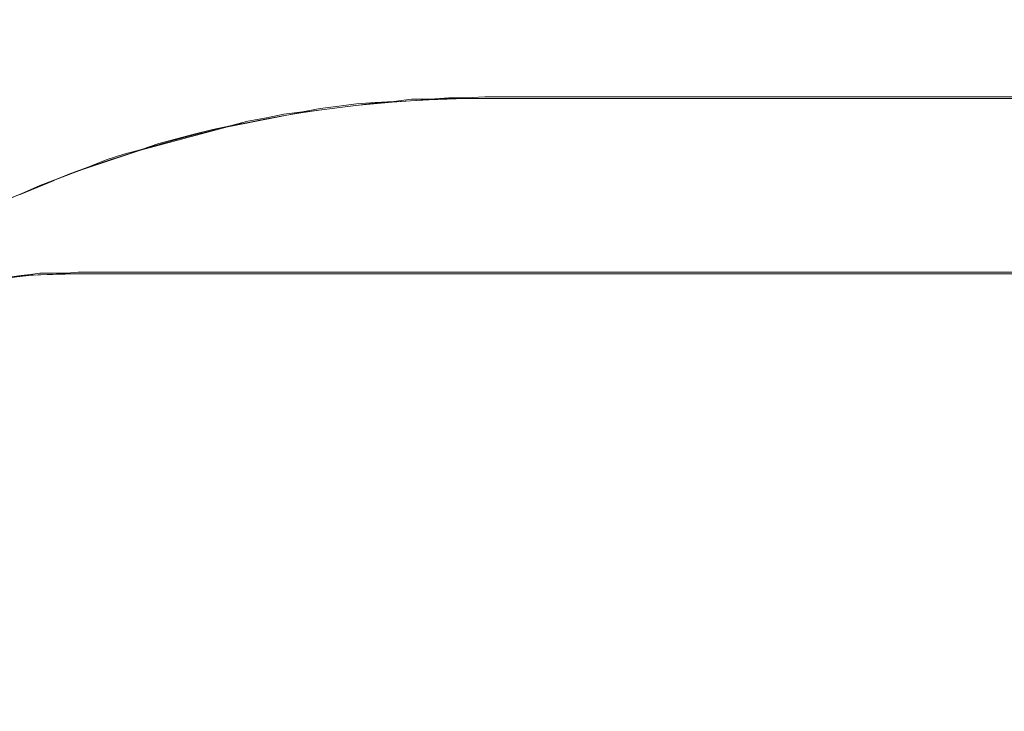
# Model space of a CAD drawing. Extents: x -46 to 46, y -117 to 0.
# Drawn here: x -31 to -23, y -39 to -33 of the extents above; entities that cross this region are included whole.
import ezdxf

# ---------------------------------------------------------------- set-up
doc = ezdxf.new("R2010")
doc.units = 0
doc.header["$LTSCALE"] = 500
doc.header["$MEASUREMENT"] = 0
doc.layers.add('DWXOUTLINES', color=7, linetype='Continuous')
doc.layers.add('SZKLO', color=7, linetype='Continuous')

msp = doc.modelspace()

# ---------------------------------------------------------------- linework, layer by layer
at = {"layer": 'DWXOUTLINES', "color": 0, "lineweight": 0}
for p, q in [((-28.59, -33.95, -106.99), (-28.74, -33.97, -106.99)), ((-28.43, -33.94, -106.99), (-28.59, -33.95, -106.99)), ((-28.27, -33.93, -106.99), (-28.43, -33.94, -106.99)), ((-28.12, -33.91, -106.99), (-28.27, -33.93, -106.99)), ((-27.96, -33.91, -106.99), (-28.12, -33.91, -106.99)), ((-27.8, -33.9, -106.99), (-27.96, -33.91, -106.99)), ((-27.65, -33.9, -106.99), (-27.8, -33.9, -106.99)), ((-27.49, -33.89, -106.99), (-27.65, -33.9, -106.99)), ((27.5, -33.89, -106.99), (-27.49, -33.89, -106.99)), ((-29.05, -34.02, -106.99), (-29.21, -34.04, -106.99)), ((-28.9, -33.99, -106.99), (-29.05, -34.02, -106.99)), ((-28.74, -33.97, -106.99), (-28.9, -33.99, -106.99)), ((-29.52, -34.1, -106.99), (-29.67, -34.14, -106.99)), ((-29.59, -34.12, -106.99), (-29.67, -34.14, -106.99)), ((-29.52, -34.1, -106.99), (-29.59, -34.12, -106.99)), ((-29.36, -34.07, -106.99), (-29.52, -34.1, -106.99)), ((-29.21, -34.04, -106.99), (-29.36, -34.07, -106.99)), ((-29.82, -34.17, -106.99), (-29.98, -34.21, -106.99)), ((-29.67, -34.14, -106.99), (-29.82, -34.17, -106.99)), ((-30.28, -34.29, -106.99), (-30.43, -34.34, -106.99)), ((-30.13, -34.25, -106.99), (-30.28, -34.29, -106.99)), ((-29.98, -34.21, -106.99), (-30.13, -34.25, -106.99)), ((-30.43, -34.34, -106.99), (-30.58, -34.38, -106.99)), ((-30.73, -34.43, -106.99), (-30.88, -34.49, -106.99)), ((-30.58, -34.38, -106.99), (-30.73, -34.43, -106.99)), ((-31.02, -34.54, -106.99), (-31.17, -34.6, -106.99)), ((-30.88, -34.49, -106.99), (-31.02, -34.54, -106.99)), ((-31.32, -34.66, -106.99), (-31.17, -34.6, -106.99)), ((-31.17, -34.6, -106.99), (-31.3, -34.65, -106.99)), ((-31.3, -34.65, -106.99), (-31.46, -34.72, -106.99)), ((-31.32, -34.66, -106.99), (-31.46, -34.72, -106.99)), ((-31.46, -34.72, -106.99), (-31.61, -34.78, -106.99)), ((-31.46, -35.42, 3), (-31.54, -35.43, 3)), ((-31.38, -35.41, 3), (-31.46, -35.42, 3)), ((-31.3, -35.4, 3), (-31.38, -35.41, 3)), ((-31.15, -35.4, 3), (-31.3, -35.4, 3)), ((-31.07, -35.4, 3), (-31.15, -35.4, 3)), ((-30.97, -35.39, 3), (-31.07, -35.4, 3)), ((30.98, -35.39, 3), (-30.97, -35.39, 3))]:
    msp.add_line(p, q, dxfattribs=at)
at = {"layer": 'SZKLO', "color": 0, "lineweight": 0}
for p, q in [((-28.4371, -33.9456, -106.99), (-29.0671, -34.0256, -106.99)), ((-27.8171, -33.9056, -106.99), (-28.4371, -33.9456, -106.99)), ((-27.4971, -33.9056, -106.99), (-27.8171, -33.9056, -106.99)), ((27.5029, -33.9056, -106.99), (-27.4971, -33.9056, -106.99)), ((-29.0671, -34.0256, -106.99), (-29.6771, -34.1456, -106.99)), ((-29.5271, -34.1156, -106.99), (-29.6071, -34.1256, -106.99)), ((-29.6071, -34.1256, -106.99), (-30.4371, -34.3456, -106.99)), ((-30.4371, -34.3456, -106.99), (-31.0371, -34.5456, -106.99)), ((-31.0371, -34.5456, -106.99), (-31.6171, -34.7856, -106.99)), ((-31.1771, -34.6056, -106.99), (-31.4671, -34.7256, -106.99)), ((-31.3971, -35.4156, 3.01), (-32.0171, -35.5056, 3.01)), ((-30.9771, -35.4056, 3.01), (-31.3971, -35.4156, 3.01)), ((30.9829, -35.4056, 3.01), (-30.9771, -35.4056, 3.01))]:
    msp.add_line(p, q, dxfattribs=at)
at = {"layer": 'SZKLO', "lineweight": 0}
for points, invisible_edges in [([(-31.4705, -35.4268, 3), (-31.3141, -30.4097, 3), (-31.4711, -30.4155, 3), (-31.4705, -35.4268, 3)], 15), ([(-31.4705, -35.4268, 3), (-31.3923, -35.4199, 3), (-31.3141, -30.4097, 3), (-31.4705, -35.4268, 3)], 14), ([(-31.3923, -35.4199, 3), (-31.314, -35.4146, 3), (-31.3141, -30.4097, 3), (-31.3923, -35.4199, 3)], 14), ([(-31.314, -35.4146, 3), (-31.1571, -30.4058, 3), (-31.3141, -30.4097, 3), (-31.314, -35.4146, 3)], 15), ([(-31.314, -35.4146, 3), (-31.2355, -35.4102, 3), (-31.1571, -30.4058, 3), (-31.314, -35.4146, 3)], 14), ([(-31.2355, -35.4102, 3), (-31.157, -35.4072, 3), (-31.1571, -30.4058, 3), (-31.2355, -35.4102, 3)], 14), ([(-31.157, -35.4072, 3), (-31, -30.4048, 3), (-31.1571, -30.4058, 3), (-31.157, -35.4072, 3)], 15), ([(-31.157, -35.4072, 3), (-31.0786, -35.4053, 3), (-31, -30.4048, 3), (-31.157, -35.4072, 3)], 14), ([(-31.0786, -35.4053, 3), (-30.9804, -35.4048, 3), (-31, -30.4048, 3), (-31.0786, -35.4053, 3)], 14), ([(-30.9804, -35.4048, 3), (31, -30.4048, 3), (-31, -30.4048, 3), (-30.9804, -35.4048, 3)], 13), ([(-30.9804, -35.4048, 3), (30.9803, -35.4048, 3), (31, -30.4048, 3), (-30.9804, -35.4048, 3)], 14), ([(-31.6266, -35.4443, 3), (-31.4711, -30.4155, 3), (-31.6279, -30.4243, 3), (-31.6266, -35.4443, 3)], 15), ([(-31.6266, -35.4443, 3), (-31.5487, -35.4351, 3), (-31.4711, -30.4155, 3), (-31.6266, -35.4443, 3)], 14), ([(-31.5487, -35.4351, 3), (-31.4705, -35.4268, 3), (-31.4711, -30.4155, 3), (-31.5487, -35.4351, 3)], 14), ([(-29.8279, -32.5986, -63.0002), (-29.43, -33.3433, -85.0004), (-29.9836, -32.6147, -63.0002), (-29.8279, -32.5986, -63.0002)], 15), ([(-29.6661, -32.5845, -63.0002), (-29.2715, -33.3242, -85.0004), (-29.8279, -32.5986, -63.0002), (-29.6661, -32.5845, -63.0002)], 15), ([(-29.43, -33.3433, -85.0004), (-29.8279, -32.5986, -63.0002), (-29.2715, -33.3242, -85.0004), (-29.43, -33.3433, -85.0004)], 15), ([(-29.5041, -32.5718, -63.0002), (-29.1129, -33.3076, -85.0004), (-29.6661, -32.5845, -63.0002), (-29.5041, -32.5718, -63.0002)], 15), ([(-29.2715, -33.3242, -85.0004), (-29.6661, -32.5845, -63.0002), (-29.1129, -33.3076, -85.0004), (-29.2715, -33.3242, -85.0004)], 15), ([(-29.3419, -32.5605, -63.0002), (-28.9539, -33.2925, -85.0004), (-29.5041, -32.5718, -63.0002), (-29.3419, -32.5605, -63.0002)], 15), ([(-29.1129, -33.3076, -85.0004), (-29.5041, -32.5718, -63.0002), (-28.9539, -33.2925, -85.0004), (-29.1129, -33.3076, -85.0004)], 15), ([(-29.1796, -32.5508, -63.0002), (-28.7947, -33.2793, -85.0004), (-29.3419, -32.5605, -63.0002), (-29.1796, -32.5508, -63.0002)], 15), ([(-28.9539, -33.2925, -85.0004), (-29.3419, -32.5605, -63.0002), (-28.7947, -33.2793, -85.0004), (-28.9539, -33.2925, -85.0004)], 15), ([(-29.0171, -32.5425, -63.0002), (-28.6354, -33.2686, -85.0004), (-29.1796, -32.5508, -63.0002), (-29.0171, -32.5425, -63.0002)], 15), ([(-28.7947, -33.2793, -85.0004), (-29.1796, -32.5508, -63.0002), (-28.6354, -33.2686, -85.0004), (-28.7947, -33.2793, -85.0004)], 15), ([(-28.8545, -32.5361, -63.0002), (-28.4759, -33.2593, -85.0004), (-29.0171, -32.5425, -63.0002), (-28.8545, -32.5361, -63.0002)], 15), ([(-28.6354, -33.2686, -85.0004), (-29.0171, -32.5425, -63.0002), (-28.4759, -33.2593, -85.0004), (-28.6354, -33.2686, -85.0004)], 15), ([(-28.6918, -32.5308, -63.0002), (-28.3162, -33.2524, -85.0004), (-28.8545, -32.5361, -63.0002), (-28.6918, -32.5308, -63.0002)], 15), ([(-28.4759, -33.2593, -85.0004), (-28.8545, -32.5361, -63.0002), (-28.3162, -33.2524, -85.0004), (-28.4759, -33.2593, -85.0004)], 15), ([(-28.5291, -32.5269, -63.0002), (-28.1565, -33.2476, -85.0004), (-28.6918, -32.5308, -63.0002), (-28.5291, -32.5269, -63.0002)], 15), ([(-28.3162, -33.2524, -85.0004), (-28.6918, -32.5308, -63.0002), (-28.1565, -33.2476, -85.0004), (-28.3162, -33.2524, -85.0004)], 15), ([(-28.3663, -32.5249, -63.0002), (-27.9967, -33.2446, -85.0004), (-28.5291, -32.5269, -63.0002), (-28.3663, -32.5249, -63.0002)], 15), ([(-28.1565, -33.2476, -85.0004), (-28.5291, -32.5269, -63.0002), (-27.9967, -33.2446, -85.0004), (-28.1565, -33.2476, -85.0004)], 15), ([(-28.2034, -32.5239, -63.0002), (-27.8369, -33.2437, -85.0004), (-28.3663, -32.5249, -63.0002), (-28.2034, -32.5239, -63.0002)], 15), ([(-27.9967, -33.2446, -85.0004), (-28.3663, -32.5249, -63.0002), (-27.8369, -33.2437, -85.0004), (-27.9967, -33.2446, -85.0004)], 15), ([(-28.2034, -32.5239, -63.0002), (28.8128, -32.5239, -63.0003), (-27.8369, -33.2437, -85.0004), (-28.2034, -32.5239, -63.0002)], 15), ([(28.1287, -33.2437, -85.0006), (-27.8369, -33.2437, -85.0004), (28.8128, -32.5239, -63.0003), (28.1287, -33.2437, -85.0006)], 15), ([(-30.511, -32.6821, -63.0002), (-30.0787, -33.4448, -85.0005), (-30.6654, -32.709, -63.0002), (-30.511, -32.6821, -63.0002)], 15), ([(-30.4027, -32.6675, -63.0002), (-29.9868, -33.4292, -85.0005), (-30.511, -32.6821, -63.0002), (-30.4027, -32.6675, -63.0002)], 15), ([(-30.0787, -33.4448, -85.0005), (-30.511, -32.6821, -63.0002), (-29.9868, -33.4292, -85.0005), (-30.0787, -33.4448, -85.0005)], 15), ([(-30.2944, -32.6543, -63.0002), (-29.895, -33.4141, -85.0004), (-30.4027, -32.6675, -63.0002), (-30.2944, -32.6543, -63.0002)], 15), ([(-29.9868, -33.4292, -85.0005), (-30.4027, -32.6675, -63.0002), (-29.895, -33.4141, -85.0004), (-29.9868, -33.4292, -85.0005)], 15), ([(-30.1392, -32.6333, -63.0002), (-29.7404, -33.3882, -85.0004), (-30.2944, -32.6543, -63.0002), (-30.1392, -32.6333, -63.0002)], 15), ([(-29.895, -33.4141, -85.0004), (-30.2944, -32.6543, -63.0002), (-29.7404, -33.3882, -85.0004), (-29.895, -33.4141, -85.0004)], 15), ([(-29.9836, -32.6147, -63.0002), (-29.5853, -33.3643, -85.0004), (-30.1392, -32.6333, -63.0002), (-29.9836, -32.6147, -63.0002)], 15), ([(-29.7404, -33.3882, -85.0004), (-30.1392, -32.6333, -63.0002), (-29.5853, -33.3643, -85.0004), (-29.7404, -33.3882, -85.0004)], 15), ([(-29.5853, -33.3643, -85.0004), (-29.9836, -32.6147, -63.0002), (-29.43, -33.3433, -85.0004), (-29.5853, -33.3643, -85.0004)], 15), ([(-30.9728, -32.7695, -63.0002), (-30.5382, -33.5459, -85.0005), (-31.1258, -32.8037, -63.0002), (-30.9728, -32.7695, -63.0002)], 15), ([(-30.8194, -32.7383, -63.0002), (-30.3856, -33.5098, -85.0005), (-30.9728, -32.7695, -63.0002), (-30.8194, -32.7383, -63.0002)], 15), ([(-30.5382, -33.5459, -85.0005), (-30.9728, -32.7695, -63.0002), (-30.3856, -33.5098, -85.0005), (-30.5382, -33.5459, -85.0005)], 15), ([(-30.6654, -32.709, -63.0002), (-30.2324, -33.4761, -85.0005), (-30.8194, -32.7383, -63.0002), (-30.6654, -32.709, -63.0002)], 15), ([(-30.3856, -33.5098, -85.0005), (-30.8194, -32.7383, -63.0002), (-30.2324, -33.4761, -85.0005), (-30.3856, -33.5098, -85.0005)], 15), ([(-30.2324, -33.4761, -85.0005), (-30.6654, -32.709, -63.0002), (-30.0787, -33.4448, -85.0005), (-30.2324, -33.4761, -85.0005)], 15), ([(-31.2782, -32.8403, -63.0002), (-30.8416, -33.6255, -85.0005), (-31.43, -32.8794, -63.0002), (-31.2782, -32.8403, -63.0002)], 15), ([(-31.1258, -32.8037, -63.0002), (-30.6902, -33.5845, -85.0005), (-31.2782, -32.8403, -63.0002), (-31.1258, -32.8037, -63.0002)], 15), ([(-30.8416, -33.6255, -85.0005), (-31.2782, -32.8403, -63.0002), (-30.6902, -33.5845, -85.0005), (-30.8416, -33.6255, -85.0005)], 15), ([(-30.6902, -33.5845, -85.0005), (-31.1258, -32.8037, -63.0002), (-30.5382, -33.5459, -85.0005), (-30.6902, -33.5845, -85.0005)], 15), ([(-31.5812, -32.9204, -63.0003), (-31.1424, -33.7144, -85.0005), (-31.7317, -32.9639, -63.0003), (-31.5812, -32.9204, -63.0003)], 15), ([(-31.43, -32.8794, -63.0002), (-30.9924, -33.6685, -85.0005), (-31.5812, -32.9204, -63.0003), (-31.43, -32.8794, -63.0002)], 15), ([(-31.1424, -33.7144, -85.0005), (-31.5812, -32.9204, -63.0003), (-30.9924, -33.6685, -85.0005), (-31.1424, -33.7144, -85.0005)], 15), ([(-30.9924, -33.6685, -85.0005), (-31.43, -32.8794, -63.0002), (-30.8416, -33.6255, -85.0005), (-30.9924, -33.6685, -85.0005)], 15), ([(-31.8815, -33.0098, -63.0003), (-31.4402, -33.8125, -85.0005), (-32.0306, -33.0581, -63.0003), (-31.8815, -33.0098, -63.0003)], 15), ([(-31.7317, -32.9639, -63.0003), (-31.2917, -33.7622, -85.0005), (-31.8815, -33.0098, -63.0003), (-31.7317, -32.9639, -63.0003)], 15), ([(-31.4402, -33.8125, -85.0005), (-31.8815, -33.0098, -63.0003), (-31.2917, -33.7622, -85.0005), (-31.4402, -33.8125, -85.0005)], 15), ([(-31.2917, -33.7622, -85.0005), (-31.7317, -32.9639, -63.0003), (-31.1424, -33.7144, -85.0005), (-31.2917, -33.7622, -85.0005)], 15), ([(-31.588, -33.8652, -85.0005), (-32.0306, -33.0581, -63.0003), (-31.4402, -33.8125, -85.0005), (-31.588, -33.8652, -85.0005)], 15), ([(-28.9539, -33.2925, -85.0004), (-28.7947, -33.2793, -85.0004), (-28.5974, -33.9648, -107), (-28.9539, -33.2925, -85.0004)], 15), ([(-28.7947, -33.2793, -85.0004), (-28.6354, -33.2686, -85.0004), (-28.4411, -33.9492, -107), (-28.7947, -33.2793, -85.0004)], 15), ([(-28.4411, -33.9492, -107), (-28.5974, -33.9648, -107), (-28.7947, -33.2793, -85.0004), (-28.4411, -33.9492, -107)], 14), ([(-28.6354, -33.2686, -85.0004), (-28.4759, -33.2593, -85.0004), (-28.2846, -33.9355, -107), (-28.6354, -33.2686, -85.0004)], 15), ([(-28.2846, -33.9355, -107), (-28.4411, -33.9492, -107), (-28.6354, -33.2686, -85.0004), (-28.2846, -33.9355, -107)], 14), ([(-28.4759, -33.2593, -85.0004), (-28.3162, -33.2524, -85.0004), (-28.1279, -33.9243, -107), (-28.4759, -33.2593, -85.0004)], 15), ([(-28.1279, -33.9243, -107), (-28.2846, -33.9355, -107), (-28.4759, -33.2593, -85.0004), (-28.1279, -33.9243, -107)], 14), ([(-28.3162, -33.2524, -85.0004), (-28.1565, -33.2476, -85.0004), (-27.9711, -33.9155, -107), (-28.3162, -33.2524, -85.0004)], 15), ([(-27.9711, -33.9155, -107), (-28.1279, -33.9243, -107), (-28.3162, -33.2524, -85.0004), (-27.9711, -33.9155, -107)], 14), ([(-28.1565, -33.2476, -85.0004), (-27.9967, -33.2446, -85.0004), (-27.8141, -33.9097, -107), (-28.1565, -33.2476, -85.0004)], 15), ([(-27.8141, -33.9097, -107), (-27.9711, -33.9155, -107), (-28.1565, -33.2476, -85.0004), (-27.8141, -33.9097, -107)], 14), ([(-27.9967, -33.2446, -85.0004), (-27.8369, -33.2437, -85.0004), (-27.6571, -33.9058, -107), (-27.9967, -33.2446, -85.0004)], 15), ([(-27.6571, -33.9058, -107), (-27.8141, -33.9097, -107), (-27.9967, -33.2446, -85.0004), (-27.6571, -33.9058, -107)], 14), ([(-27.5, -33.9048, -107), (-27.6571, -33.9058, -107), (-27.8369, -33.2437, -85.0004), (-27.5, -33.9048, -107)], 14), ([(-27.8369, -33.2437, -85.0004), (28.1287, -33.2437, -85.0006), (-27.5, -33.9048, -107), (-27.8369, -33.2437, -85.0004)], 15), ([(27.5, -33.9048, -107), (-27.5, -33.9048, -107), (28.1287, -33.2437, -85.0006), (27.5, -33.9048, -107)], 14), ([(-29.5853, -33.3643, -85.0004), (-29.43, -33.3433, -85.0004), (-29.2193, -34.0537, -107), (-29.5853, -33.3643, -85.0004)], 15), ([(-29.43, -33.3433, -85.0004), (-29.2715, -33.3242, -85.0004), (-29.0644, -34.0278, -107), (-29.43, -33.3433, -85.0004)], 15), ([(-29.0644, -34.0278, -107), (-29.2193, -34.0537, -107), (-29.43, -33.3433, -85.0004), (-29.0644, -34.0278, -107)], 14), ([(-29.2715, -33.3242, -85.0004), (-29.1129, -33.3076, -85.0004), (-28.9091, -34.0044, -107), (-29.2715, -33.3242, -85.0004)], 15), ([(-28.9091, -34.0044, -107), (-29.0644, -34.0278, -107), (-29.2715, -33.3242, -85.0004), (-28.9091, -34.0044, -107)], 14), ([(-29.1129, -33.3076, -85.0004), (-28.9539, -33.2925, -85.0004), (-28.7534, -33.9834, -107), (-29.1129, -33.3076, -85.0004)], 15), ([(-28.7534, -33.9834, -107), (-28.9091, -34.0044, -107), (-29.1129, -33.3076, -85.0004), (-28.7534, -33.9834, -107)], 14), ([(-28.5974, -33.9648, -107), (-28.7534, -33.9834, -107), (-28.9539, -33.2925, -85.0004), (-28.5974, -33.9648, -107)], 14), ([(-30.2324, -33.4761, -85.0005), (-30.0787, -33.4448, -85.0005), (-29.8345, -34.1807, -107), (-30.2324, -33.4761, -85.0005)], 15), ([(-30.0787, -33.4448, -85.0005), (-29.9868, -33.4292, -85.0005), (-29.6815, -34.1455, -107), (-30.0787, -33.4448, -85.0005)], 15), ([(-29.6815, -34.1455, -107), (-29.8345, -34.1807, -107), (-30.0787, -33.4448, -85.0005), (-29.6815, -34.1455, -107)], 14), ([(-29.9868, -33.4292, -85.0005), (-29.895, -33.4141, -85.0004), (-29.6047, -34.1289, -107), (-29.9868, -33.4292, -85.0005)], 15), ([(-29.6047, -34.1289, -107), (-29.6815, -34.1455, -107), (-29.9868, -33.4292, -85.0005), (-29.6047, -34.1289, -107)], 14), ([(-29.895, -33.4141, -85.0004), (-29.7404, -33.3882, -85.0004), (-29.5279, -34.1123, -107), (-29.895, -33.4141, -85.0004)], 15), ([(-29.5279, -34.1123, -107), (-29.6047, -34.1289, -107), (-29.895, -33.4141, -85.0004), (-29.5279, -34.1123, -107)], 14), ([(-29.7404, -33.3882, -85.0004), (-29.5853, -33.3643, -85.0004), (-29.3738, -34.0815, -107), (-29.7404, -33.3882, -85.0004)], 15), ([(-29.3738, -34.0815, -107), (-29.5279, -34.1123, -107), (-29.7404, -33.3882, -85.0004), (-29.3738, -34.0815, -107)], 14), ([(-29.2193, -34.0537, -107), (-29.3738, -34.0815, -107), (-29.5853, -33.3643, -85.0004), (-29.2193, -34.0537, -107)], 14), ([(-30.5382, -33.5459, -85.0005), (-30.3856, -33.5098, -85.0005), (-30.1387, -34.2588, -107), (-30.5382, -33.5459, -85.0005)], 15), ([(-30.3856, -33.5098, -85.0005), (-30.2324, -33.4761, -85.0005), (-29.9869, -34.2188, -107), (-30.3856, -33.5098, -85.0005)], 15), ([(-29.9869, -34.2188, -107), (-30.1387, -34.2588, -107), (-30.3856, -33.5098, -85.0005), (-29.9869, -34.2188, -107)], 14), ([(-29.8345, -34.1807, -107), (-29.9869, -34.2188, -107), (-30.2324, -33.4761, -85.0005), (-29.8345, -34.1807, -107)], 14), ([(-30.8416, -33.6255, -85.0005), (-30.6902, -33.5845, -85.0005), (-30.4404, -34.3467, -107), (-30.8416, -33.6255, -85.0005)], 15), ([(-30.6902, -33.5845, -85.0005), (-30.5382, -33.5459, -85.0005), (-30.2899, -34.3018, -107), (-30.6902, -33.5845, -85.0005)], 15), ([(-30.2899, -34.3018, -107), (-30.4404, -34.3467, -107), (-30.6902, -33.5845, -85.0005), (-30.2899, -34.3018, -107)], 14), ([(-30.1387, -34.2588, -107), (-30.2899, -34.3018, -107), (-30.5382, -33.5459, -85.0005), (-30.1387, -34.2588, -107)], 14), ([(-31.1424, -33.7144, -85.0005), (-30.9924, -33.6685, -85.0005), (-30.7392, -34.4438, -107), (-31.1424, -33.7144, -85.0005)], 15), ([(-30.9924, -33.6685, -85.0005), (-30.8416, -33.6255, -85.0005), (-30.5902, -34.394, -107), (-30.9924, -33.6685, -85.0005)], 15), ([(-30.5902, -34.394, -107), (-30.7392, -34.4438, -107), (-30.9924, -33.6685, -85.0005), (-30.5902, -34.394, -107)], 14), ([(-30.4404, -34.3467, -107), (-30.5902, -34.394, -107), (-30.8416, -33.6255, -85.0005), (-30.4404, -34.3467, -107)], 14), ([(-31.4402, -33.8125, -85.0005), (-31.2917, -33.7622, -85.0005), (-31.0348, -34.5503, -107), (-31.4402, -33.8125, -85.0005)], 15), ([(-31.2917, -33.7622, -85.0005), (-31.1424, -33.7144, -85.0005), (-30.8874, -34.4956, -107), (-31.2917, -33.7622, -85.0005)], 15), ([(-30.8874, -34.4956, -107), (-31.0348, -34.5503, -107), (-31.2917, -33.7622, -85.0005), (-30.8874, -34.4956, -107)], 14), ([(-30.7392, -34.4438, -107), (-30.8874, -34.4956, -107), (-31.1424, -33.7144, -85.0005), (-30.7392, -34.4438, -107)], 14), ([(-31.7191, -33.9141, -85.0005), (-31.588, -33.8652, -85.0005), (-31.3074, -34.6577, -107), (-31.7191, -33.9141, -85.0005)], 15), ([(-31.588, -33.8652, -85.0005), (-31.4402, -33.8125, -85.0005), (-31.1813, -34.6069, -107), (-31.588, -33.8652, -85.0005)], 15), ([(-31.1813, -34.6069, -107), (-31.3074, -34.6577, -107), (-31.588, -33.8652, -85.0005), (-31.1813, -34.6069, -107)], 14), ([(-31.0348, -34.5503, -107), (-31.1813, -34.6069, -107), (-31.4402, -33.8125, -85.0005), (-31.0348, -34.5503, -107)], 14), ([(-31.3074, -34.6577, -107), (-31.4715, -34.7271, -107), (-31.7191, -33.9141, -85.0005), (-31.3074, -34.6577, -107)], 14), ([(-28.4411, -33.9492, -107), (-28.5907, -39.0254, -107), (-28.5974, -33.9648, -107), (-28.4411, -33.9492, -107)], 15), ([(-28.5139, -39.0088, -107), (-28.5907, -39.0254, -107), (-28.4411, -33.9492, -107), (-28.5139, -39.0088, -107)], 15), ([(-28.4369, -38.9932, -107), (-28.5139, -39.0088, -107), (-28.4411, -33.9492, -107), (-28.4369, -38.9932, -107)], 15), ([(-28.2846, -33.9355, -107), (-28.4369, -38.9932, -107), (-28.4411, -33.9492, -107), (-28.2846, -33.9355, -107)], 15), ([(-28.3596, -38.979, -107), (-28.4369, -38.9932, -107), (-28.2846, -33.9355, -107), (-28.3596, -38.979, -107)], 15), ([(-28.2822, -38.9663, -107), (-28.3596, -38.979, -107), (-28.2846, -33.9355, -107), (-28.2822, -38.9663, -107)], 15), ([(-28.1279, -33.9243, -107), (-28.2822, -38.9663, -107), (-28.2846, -33.9355, -107), (-28.1279, -33.9243, -107)], 15), ([(-28.2045, -38.9546, -107), (-28.2822, -38.9663, -107), (-28.1279, -33.9243, -107), (-28.2045, -38.9546, -107)], 15), ([(-28.1266, -38.9443, -107), (-28.2045, -38.9546, -107), (-28.1279, -33.9243, -107), (-28.1266, -38.9443, -107)], 15), ([(-27.9711, -33.9155, -107), (-28.1266, -38.9443, -107), (-28.1279, -33.9243, -107), (-27.9711, -33.9155, -107)], 15), ([(-28.0487, -38.9351, -107), (-28.1266, -38.9443, -107), (-27.9711, -33.9155, -107), (-28.0487, -38.9351, -107)], 15), ([(-27.9705, -38.9268, -107), (-28.0487, -38.9351, -107), (-27.9711, -33.9155, -107), (-27.9705, -38.9268, -107)], 15), ([(-27.8141, -33.9097, -107), (-27.9705, -38.9268, -107), (-27.9711, -33.9155, -107), (-27.8141, -33.9097, -107)], 15), ([(-27.8923, -38.9199, -107), (-27.9705, -38.9268, -107), (-27.8141, -33.9097, -107), (-27.8923, -38.9199, -107)], 15), ([(-27.814, -38.9146, -107), (-27.8923, -38.9199, -107), (-27.8141, -33.9097, -107), (-27.814, -38.9146, -107)], 15), ([(-27.6571, -33.9058, -107), (-27.814, -38.9146, -107), (-27.8141, -33.9097, -107), (-27.6571, -33.9058, -107)], 15), ([(-27.7355, -38.9102, -107), (-27.814, -38.9146, -107), (-27.6571, -33.9058, -107), (-27.7355, -38.9102, -107)], 15), ([(-27.657, -38.9072, -107), (-27.7355, -38.9102, -107), (-27.6571, -33.9058, -107), (-27.657, -38.9072, -107)], 15), ([(-27.5, -33.9048, -107), (-27.657, -38.9072, -107), (-27.6571, -33.9058, -107), (-27.5, -33.9048, -107)], 15), ([(-27.5786, -38.9053, -107), (-27.657, -38.9072, -107), (-27.5, -33.9048, -107), (-27.5786, -38.9053, -107)], 15), ([(-27.4804, -38.9048, -107), (-27.5786, -38.9053, -107), (-27.5, -33.9048, -107), (-27.4804, -38.9048, -107)], 15), ([(27.5, -33.9048, -107), (-27.4804, -38.9048, -107), (-27.5, -33.9048, -107), (27.5, -33.9048, -107)], 15), ([(27.4803, -38.9048, -107), (-27.4804, -38.9048, -107), (27.5, -33.9048, -107), (27.4803, -38.9048, -107)], 15), ([(-29.0644, -34.0278, -107), (-29.1937, -39.2002, -107), (-29.2193, -34.0537, -107), (-29.0644, -34.0278, -107)], 15), ([(-29.1196, -39.1743, -107), (-29.1937, -39.2002, -107), (-29.0644, -34.0278, -107), (-29.1196, -39.1743, -107)], 15), ([(-29.045, -39.1494, -107), (-29.1196, -39.1743, -107), (-29.0644, -34.0278, -107), (-29.045, -39.1494, -107)], 15), ([(-28.9091, -34.0044, -107), (-29.045, -39.1494, -107), (-29.0644, -34.0278, -107), (-28.9091, -34.0044, -107)], 15), ([(-28.9702, -39.126, -107), (-29.045, -39.1494, -107), (-28.9091, -34.0044, -107), (-28.9702, -39.126, -107)], 15), ([(-28.895, -39.1035, -107), (-28.9702, -39.126, -107), (-28.9091, -34.0044, -107), (-28.895, -39.1035, -107)], 15), ([(-28.7534, -33.9834, -107), (-28.895, -39.1035, -107), (-28.9091, -34.0044, -107), (-28.7534, -33.9834, -107)], 15), ([(-28.8193, -39.082, -107), (-28.895, -39.1035, -107), (-28.7534, -33.9834, -107), (-28.8193, -39.082, -107)], 15), ([(-28.7434, -39.062, -107), (-28.8193, -39.082, -107), (-28.7534, -33.9834, -107), (-28.7434, -39.062, -107)], 15), ([(-28.5974, -33.9648, -107), (-28.7434, -39.062, -107), (-28.7534, -33.9834, -107), (-28.5974, -33.9648, -107)], 15), ([(-28.6672, -39.043, -107), (-28.7434, -39.062, -107), (-28.5974, -33.9648, -107), (-28.6672, -39.043, -107)], 15), ([(-28.5907, -39.0254, -107), (-28.6672, -39.043, -107), (-28.5974, -33.9648, -107), (-28.5907, -39.0254, -107)], 15), ([(-29.5279, -34.1123, -107), (-29.6288, -39.3804, -107), (-29.6815, -34.1455, -107), (-29.5279, -34.1123, -107)], 11), ([(-29.5576, -39.3477, -107), (-29.6288, -39.3804, -107), (-29.5279, -34.1123, -107), (-29.5576, -39.3477, -107)], 15), ([(-29.4857, -39.3159, -107), (-29.5576, -39.3477, -107), (-29.5279, -34.1123, -107), (-29.4857, -39.3159, -107)], 15), ([(-29.3738, -34.0815, -107), (-29.4857, -39.3159, -107), (-29.5279, -34.1123, -107), (-29.3738, -34.0815, -107)], 15), ([(-29.4134, -39.2852, -107), (-29.4857, -39.3159, -107), (-29.3738, -34.0815, -107), (-29.4134, -39.2852, -107)], 15), ([(-29.3406, -39.2559, -107), (-29.4134, -39.2852, -107), (-29.3738, -34.0815, -107), (-29.3406, -39.2559, -107)], 15), ([(-29.2193, -34.0537, -107), (-29.3406, -39.2559, -107), (-29.3738, -34.0815, -107), (-29.2193, -34.0537, -107)], 15), ([(-29.2673, -39.2275, -107), (-29.3406, -39.2559, -107), (-29.2193, -34.0537, -107), (-29.2673, -39.2275, -107)], 15), ([(-29.1937, -39.2002, -107), (-29.2673, -39.2275, -107), (-29.2193, -34.0537, -107), (-29.1937, -39.2002, -107)], 15), ([(-29.8345, -34.1807, -107), (-29.9772, -39.5615, -107), (-29.9869, -34.2188, -107), (-29.8345, -34.1807, -107)], 15), ([(-29.9087, -39.5234, -107), (-29.9772, -39.5615, -107), (-29.8345, -34.1807, -107), (-29.9087, -39.5234, -107)], 15), ([(-29.8396, -39.4858, -107), (-29.9087, -39.5234, -107), (-29.8345, -34.1807, -107), (-29.8396, -39.4858, -107)], 15), ([(-29.7699, -39.4497, -107), (-29.8396, -39.4858, -107), (-29.8345, -34.1807, -107), (-29.7699, -39.4497, -107)], 15), ([(-29.6815, -34.1455, -107), (-29.7699, -39.4497, -107), (-29.8345, -34.1807, -107), (-29.6815, -34.1455, -107)], 15), ([(-29.6996, -39.4146, -107), (-29.7699, -39.4497, -107), (-29.6815, -34.1455, -107), (-29.6996, -39.4146, -107)], 15), ([(-29.6288, -39.3804, -107), (-29.6996, -39.4146, -107), (-29.6815, -34.1455, -107), (-29.6288, -39.3804, -107)], 15), ([(-30.1387, -34.2588, -107), (-30.2451, -39.7256, -107), (-30.2899, -34.3018, -107), (-30.1387, -34.2588, -107)], 15), ([(-30.1791, -39.6831, -107), (-30.2451, -39.7256, -107), (-30.1387, -34.2588, -107), (-30.1791, -39.6831, -107)], 15), ([(-30.1124, -39.6416, -107), (-30.1791, -39.6831, -107), (-30.1387, -34.2588, -107), (-30.1124, -39.6416, -107)], 15), ([(-29.9869, -34.2188, -107), (-30.1124, -39.6416, -107), (-30.1387, -34.2588, -107), (-29.9869, -34.2188, -107)], 15), ([(-30.0452, -39.6011, -107), (-30.1124, -39.6416, -107), (-29.9869, -34.2188, -107), (-30.0452, -39.6011, -107)], 15), ([(-29.9772, -39.5615, -107), (-30.0452, -39.6011, -107), (-29.9869, -34.2188, -107), (-29.9772, -39.5615, -107)], 15), ([(-30.4404, -34.3467, -107), (-30.5645, -39.9541, -107), (-30.5902, -34.394, -107), (-30.4404, -34.3467, -107)], 15), ([(-30.502, -39.9062, -107), (-30.5645, -39.9541, -107), (-30.4404, -34.3467, -107), (-30.502, -39.9062, -107)], 15), ([(-30.4388, -39.8599, -107), (-30.502, -39.9062, -107), (-30.4404, -34.3467, -107), (-30.4388, -39.8599, -107)], 15), ([(-30.2899, -34.3018, -107), (-30.4388, -39.8599, -107), (-30.4404, -34.3467, -107), (-30.2899, -34.3018, -107)], 15), ([(-30.3749, -39.814, -107), (-30.4388, -39.8599, -107), (-30.2899, -34.3018, -107), (-30.3749, -39.814, -107)], 15), ([(-30.3104, -39.7695, -107), (-30.3749, -39.814, -107), (-30.2899, -34.3018, -107), (-30.3104, -39.7695, -107)], 15), ([(-30.2451, -39.7256, -107), (-30.3104, -39.7695, -107), (-30.2899, -34.3018, -107), (-30.2451, -39.7256, -107)], 15), ([(-30.7392, -34.4438, -107), (-30.865, -40.2065, -107), (-30.8874, -34.4956, -107), (-30.7392, -34.4438, -107)], 15), ([(-30.8065, -40.1543, -107), (-30.865, -40.2065, -107), (-30.7392, -34.4438, -107), (-30.8065, -40.1543, -107)], 15), ([(-30.7472, -40.1025, -107), (-30.8065, -40.1543, -107), (-30.7392, -34.4438, -107), (-30.7472, -40.1025, -107)], 15), ([(-30.6871, -40.0522, -107), (-30.7472, -40.1025, -107), (-30.7392, -34.4438, -107), (-30.6871, -40.0522, -107)], 15), ([(-30.5902, -34.394, -107), (-30.6871, -40.0522, -107), (-30.7392, -34.4438, -107), (-30.5902, -34.394, -107)], 15), ([(-30.6262, -40.0024, -107), (-30.6871, -40.0522, -107), (-30.5902, -34.394, -107), (-30.6262, -40.0024, -107)], 15), ([(-30.5645, -39.9541, -107), (-30.6262, -40.0024, -107), (-30.5902, -34.394, -107), (-30.5645, -39.9541, -107)], 15), ([(-30.8874, -34.4956, -107), (-30.9795, -40.314, -107), (-31.0348, -34.5503, -107), (-30.8874, -34.4956, -107)], 15), ([(-30.9227, -40.2598, -107), (-30.9795, -40.314, -107), (-30.8874, -34.4956, -107), (-30.9227, -40.2598, -107)], 15), ([(-30.865, -40.2065, -107), (-30.9227, -40.2598, -107), (-30.8874, -34.4956, -107), (-30.865, -40.2065, -107)], 15), ([(-31.1813, -34.6069, -107), (-31.3019, -40.6572, -107), (-31.3268, -34.666, -107), (-31.1813, -34.6069, -107)], 11), ([(-31.2505, -40.5981, -107), (-31.3019, -40.6572, -107), (-31.1813, -34.6069, -107), (-31.2505, -40.5981, -107)], 15), ([(-31.1981, -40.5396, -107), (-31.2505, -40.5981, -107), (-31.1813, -34.6069, -107), (-31.1981, -40.5396, -107)], 15), ([(-31.1448, -40.4819, -107), (-31.1981, -40.5396, -107), (-31.1813, -34.6069, -107), (-31.1448, -40.4819, -107)], 15), ([(-31.0348, -34.5503, -107), (-31.1448, -40.4819, -107), (-31.1813, -34.6069, -107), (-31.0348, -34.5503, -107)], 15), ([(-31.0905, -40.4253, -107), (-31.1448, -40.4819, -107), (-31.0348, -34.5503, -107), (-31.0905, -40.4253, -107)], 15), ([(-31.0355, -40.3691, -107), (-31.0905, -40.4253, -107), (-31.0348, -34.5503, -107), (-31.0355, -40.3691, -107)], 15), ([(-30.9795, -40.314, -107), (-31.0355, -40.3691, -107), (-31.0348, -34.5503, -107), (-30.9795, -40.314, -107)], 15), ([(-31.3268, -34.666, -107), (-31.4507, -40.8403, -107), (-31.4715, -34.7271, -107), (-31.3268, -34.666, -107)], 11), ([(-31.402, -40.7783, -107), (-31.4507, -40.8403, -107), (-31.3268, -34.666, -107), (-31.402, -40.7783, -107)], 15), ([(-31.3525, -40.7178, -107), (-31.402, -40.7783, -107), (-31.3268, -34.666, -107), (-31.3525, -40.7178, -107)], 15), ([(-31.3019, -40.6572, -107), (-31.3525, -40.7178, -107), (-31.3268, -34.666, -107), (-31.3019, -40.6572, -107)], 15), ([(-31.4507, -40.8403, -107), (-31.4984, -40.9028, -107), (-31.4715, -34.7271, -107), (-31.4507, -40.8403, -107)], 15), ([(-27.8923, -38.9199, -107), (-27.9705, -103.8823, -107), (-27.9705, -38.9268, -107), (-27.8923, -38.9199, -107)], 15), ([(-27.8923, -103.8892, -107), (-27.9705, -103.8823, -107), (-27.8923, -38.9199, -107), (-27.8923, -103.8892, -107)], 15), ([(-27.814, -38.9146, -107), (-27.814, -103.8945, -107), (-27.8923, -38.9199, -107), (-27.814, -38.9146, -107)], 15), ([(-27.814, -103.8945, -107), (-27.8923, -103.8892, -107), (-27.8923, -38.9199, -107), (-27.814, -103.8945, -107)], 15), ([(-27.7355, -38.9102, -107), (-27.814, -103.8945, -107), (-27.814, -38.9146, -107), (-27.7355, -38.9102, -107)], 15), ([(-27.7355, -103.8989, -107), (-27.814, -103.8945, -107), (-27.7355, -38.9102, -107), (-27.7355, -103.8989, -107)], 15), ([(-27.657, -38.9072, -107), (-27.7355, -103.8989, -107), (-27.7355, -38.9102, -107), (-27.657, -38.9072, -107)], 15), ([(-27.657, -103.9019, -107), (-27.7355, -103.8989, -107), (-27.657, -38.9072, -107), (-27.657, -103.9019, -107)], 15), ([(-27.5786, -38.9053, -107), (-27.657, -103.9019, -107), (-27.657, -38.9072, -107), (-27.5786, -38.9053, -107)], 15), ([(-27.5786, -103.9038, -107), (-27.657, -103.9019, -107), (-27.5786, -38.9053, -107), (-27.5786, -103.9038, -107)], 15), ([(-27.4804, -38.9048, -107), (-27.5786, -103.9038, -107), (-27.5786, -38.9053, -107), (-27.4804, -38.9048, -107)], 15), ([(-27.4804, -103.9048, -107), (-27.5786, -103.9038, -107), (-27.4804, -38.9048, -107), (-27.4804, -103.9048, -107)], 15), ([(27.4803, -38.9048, -107), (-27.4804, -103.9048, -107), (-27.4804, -38.9048, -107), (27.4803, -38.9048, -107)], 15), ([(27.4803, -103.9048, -107), (-27.4804, -103.9048, -107), (27.4803, -38.9048, -107), (27.4803, -103.9048, -107)], 15), ([(-28.5139, -39.0088, -107), (-28.5907, -103.7842, -107), (-28.5907, -39.0254, -107), (-28.5139, -39.0088, -107)], 15), ([(-28.5139, -103.8008, -107), (-28.5907, -103.7842, -107), (-28.5139, -39.0088, -107), (-28.5139, -103.8008, -107)], 15), ([(-28.4369, -38.9932, -107), (-28.4369, -103.8159, -107), (-28.5139, -39.0088, -107), (-28.4369, -38.9932, -107)], 15), ([(-28.4369, -103.8159, -107), (-28.5139, -103.8008, -107), (-28.5139, -39.0088, -107), (-28.4369, -103.8159, -107)], 15), ([(-28.3596, -38.979, -107), (-28.3596, -103.8301, -107), (-28.4369, -38.9932, -107), (-28.3596, -38.979, -107)], 15), ([(-28.3596, -103.8301, -107), (-28.4369, -103.8159, -107), (-28.4369, -38.9932, -107), (-28.3596, -103.8301, -107)], 15), ([(-28.2822, -38.9663, -107), (-28.3596, -103.8301, -107), (-28.3596, -38.979, -107), (-28.2822, -38.9663, -107)], 15), ([(-28.2822, -103.8428, -107), (-28.3596, -103.8301, -107), (-28.2822, -38.9663, -107), (-28.2822, -103.8428, -107)], 15), ([(-28.2045, -38.9546, -107), (-28.2822, -103.8428, -107), (-28.2822, -38.9663, -107), (-28.2045, -38.9546, -107)], 15), ([(-28.2045, -103.8545, -107), (-28.2822, -103.8428, -107), (-28.2045, -38.9546, -107), (-28.2045, -103.8545, -107)], 15), ([(-28.1266, -38.9443, -107), (-28.2045, -103.8545, -107), (-28.2045, -38.9546, -107), (-28.1266, -38.9443, -107)], 15), ([(-28.1266, -103.8652, -107), (-28.2045, -103.8545, -107), (-28.1266, -38.9443, -107), (-28.1266, -103.8652, -107)], 15), ([(-28.0487, -38.9351, -107), (-28.1266, -103.8652, -107), (-28.1266, -38.9443, -107), (-28.0487, -38.9351, -107)], 15), ([(-28.0487, -103.874, -107), (-28.1266, -103.8652, -107), (-28.0487, -38.9351, -107), (-28.0487, -103.874, -107)], 15), ([(-27.9705, -38.9268, -107), (-28.0487, -103.874, -107), (-28.0487, -38.9351, -107), (-27.9705, -38.9268, -107)], 15), ([(-27.9705, -103.8823, -107), (-28.0487, -103.874, -107), (-27.9705, -38.9268, -107), (-27.9705, -103.8823, -107)], 15), ([(-28.8193, -39.082, -107), (-28.895, -103.7061, -107), (-28.895, -39.1035, -107), (-28.8193, -39.082, -107)], 15), ([(-28.8193, -103.7271, -107), (-28.895, -103.7061, -107), (-28.8193, -39.082, -107), (-28.8193, -103.7271, -107)], 15), ([(-28.7434, -39.062, -107), (-28.7434, -103.7476, -107), (-28.8193, -39.082, -107), (-28.7434, -39.062, -107)], 15), ([(-28.7434, -103.7476, -107), (-28.8193, -103.7271, -107), (-28.8193, -39.082, -107), (-28.7434, -103.7476, -107)], 15), ([(-28.6672, -39.043, -107), (-28.6672, -103.7661, -107), (-28.7434, -39.062, -107), (-28.6672, -39.043, -107)], 15), ([(-28.6672, -103.7661, -107), (-28.7434, -103.7476, -107), (-28.7434, -39.062, -107), (-28.6672, -103.7661, -107)], 15), ([(-28.5907, -39.0254, -107), (-28.5907, -103.7842, -107), (-28.6672, -39.043, -107), (-28.5907, -39.0254, -107)], 15), ([(-28.5907, -103.7842, -107), (-28.6672, -103.7661, -107), (-28.6672, -39.043, -107), (-28.5907, -103.7842, -107)], 15), ([(-28.9702, -39.126, -107), (-29.045, -103.6597, -107), (-29.045, -39.1494, -107), (-28.9702, -39.126, -107)], 15), ([(-28.9702, -103.6836, -107), (-29.045, -103.6597, -107), (-28.9702, -39.126, -107), (-28.9702, -103.6836, -107)], 15), ([(-28.895, -39.1035, -107), (-28.9702, -103.6836, -107), (-28.9702, -39.126, -107), (-28.895, -39.1035, -107)], 15), ([(-28.895, -103.7061, -107), (-28.9702, -103.6836, -107), (-28.895, -39.1035, -107), (-28.895, -103.7061, -107)], 15)]:
    msp.add_3dface(points, dxfattribs=dict(at, invisible_edges=invisible_edges))

doc.saveas('drawing.dxf')
